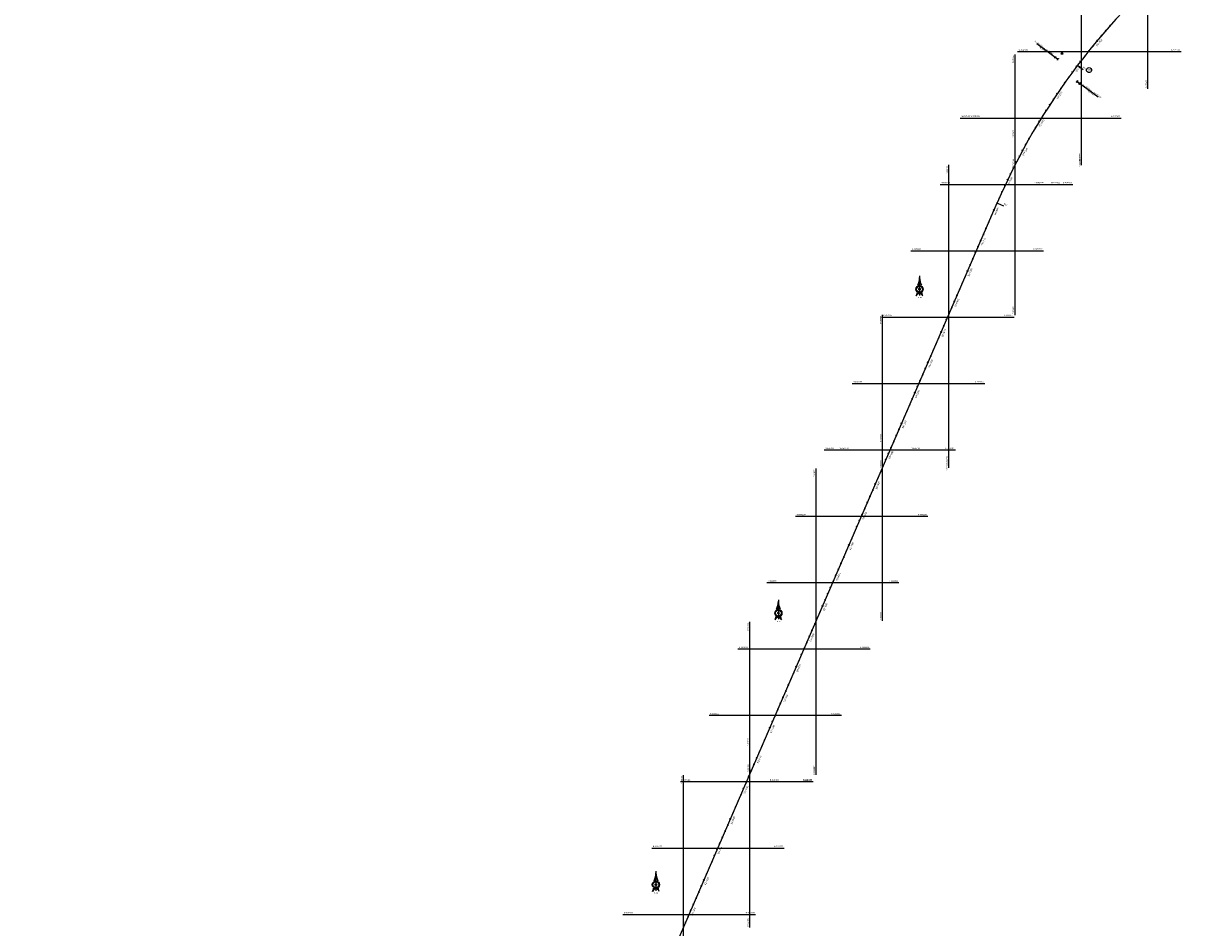
# Model space of a CAD drawing. Units: metres. Extents: x 304593 to 491033, y 8661108 to 8715520.
# Drawn here: x 362409 to 365924, y 8684960 to 8687685 of the extents above; entities that cross this region are included whole.
import ezdxf
from ezdxf.enums import TextEntityAlignment as Align

# ---------------------------------------------------------------- set-up
doc = ezdxf.new("R2010")
doc.units = ezdxf.units.M
for name, color, linetype in [('-GRILLA01', 150, 'Continuous'), ('-GRILLA02', 150, 'Continuous'), ('-TOPO', 7, 'Continuous'), ('04_ALI', 7, 'Continuous'), ('04_ALI_TXT', 7, 'Continuous'), ('04_Ali_Txt_TickMAyor', 4, 'Continuous'), ('_POINT_ALC', 250, 'Continuous'), ('ALC. PROY', 250, 'Continuous'), ('C-ROAD-MARK', 212, 'Continuous'), ('der', 7, 'Continuous'), ('Ne_Grid', 150, 'Continuous'), ('V-NODE', 1, 'Continuous'), ('V-NODE-TEXT', 11, 'Continuous')]:
    doc.layers.add(name, color=color, linetype=linetype)
doc.styles.add('DATOS-01', font='simplex.shx')
doc.styles.add('DATOS-02', font='romand.shx')
doc.styles.add('GRILLA', font='arial.ttf')
doc.styles.add('R100-200', font='arial.ttf', dxfattribs={"height": 0.16})
doc.styles.add('Stand', font='romand.shx', dxfattribs={"width": 0.8})

# ---------------------------------------------------------------- blocks, each defined once
blk = doc.blocks.new('Nor')
at = {"layer": 'Ne_Grid', "linetype": 'Continuous', "lineweight": -2, "ltscale": 2}
h = blk.add_hatch(dxfattribs=at)
h.set_pattern_fill('ANSI31', scale=0.345275, style=0)
h.set_pattern_definition([(45, (-201.61582, 278.164407), (-0.0305182426, 0.0305182426), [])])
h.paths.add_polyline_path([(-4.7, 9.8, -0.112674), (0, 10.9), (0, 29.9, -0.104004)])
h = blk.add_hatch(dxfattribs=at)
h.set_pattern_fill('ANSI31', scale=0.690549, angle=85.9339, style=0)
h.set_pattern_definition([(130.933853, (-201.61582, 278.16441), (-0.065210829, -0.056554866), [])])
edge = h.paths.add_edge_path()
edge.add_arc((0, 0), 10.9, 270, 303.9016, ccw=False)
edge.add_ellipse((0, -21.8), major_axis=(0, 10.9), ratio=0.854681, start_angle=-55.8376, end_angle=0, ccw=False)
edge.add_arc((26.7, -7.4), 20.7, 184.4741, 203.4522, ccw=False)
at = {"layer": 'Ne_Grid', "color": 7, "lineweight": -2, "ltscale": 2}
blk.add_line((0, 33.9), (0, -15.6), dxfattribs=at)
for points, const_width in [([(-8.3, 0, 0.414214), (0, -8.3, 0.414214)], 1.73), ([(1.1, 0, 0.414214), (0, 1.1, 1)], 2.24), ([(8.3, 0, 0.414214), (0, 8.3, 1)], 1.73)]:
    blk.add_lwpolyline(points, format="xyb", dxfattribs=dict(at, const_width=const_width))
for radius in [9.15, 9.15, 7.42, 2.24]:
    blk.add_circle((0, 0), radius, dxfattribs=at)
for centre, radius, start, end in [((-50.2, 31.1), 50.2, 334.9316, 358.6821), ((50.2, 31.1), 50.2, 181.3179, 205.0684), ((-26.7, -7.4), 20.7, 331.8186, 355.5259), ((0, 0), 10.9, 236.0984, 303.9016)]:
    blk.add_arc(centre, radius, start, end, dxfattribs=at)
blk.add_ellipse((0, -21.8), major_axis=(0, 10.9), ratio=0.854681, start_param=-1.136898, end_param=1.136898, dxfattribs=at)
at = {"layer": 'Ne_Grid', "color": 7, "lineweight": -2, "ltscale": 2, "style": 'R100-200', "width": 1.3}
blk.add_text('N.M.', height=2.76, dxfattribs=at).set_placement((-4.1, -22.5))
blk = doc.blocks.new('AeccTickTriangle')
at = {"color": 0, "linetype": 'ByBlock', "lineweight": -2}
blk.add_lwpolyline([(0, 0.67), (-0.58, -0.33), (0.58, -0.33)], close=True, dxfattribs=at)
at = {"color": 0, "linetype": 'ByBlock', "lineweight": -2, "const_width": 0.0625}
blk.add_lwpolyline([(-0.03, 0, 1), (0.03, 0, 1)], format="xyb", close=True, dxfattribs=at)
blk = doc.blocks.new('*U200', base_point=(365541.4, 8687595.1))
at = {"layer": 'V-NODE', "color": 7, "lineweight": -2, "xscale": 5.999999999999999, "yscale": 5.999999999999999, "zscale": 5.999999999999999}
blk.add_blockref('AeccTickTriangle', (365541.4, 8687595.1), dxfattribs=at)
at = {"layer": 'V-NODE-TEXT', "color": 7, "linetype": 'ByBlock', "insert": (365618.3, 8687544.5), "char_height": 5.5, "width": 9.523, "attachment_point": 4, "style": 'Stand', "bg_fill": 3, "box_fill_scale": 1.363636, "bg_fill_color": 256, "bg_fill_true_color": 13158600, "bg_fill_transparency": 0}
blk.add_mtext('111', dxfattribs=at)
at = {"layer": 'V-NODE-TEXT', "linetype": 'ByBlock'}
blk.add_lwpolyline([(365616.5, 8687548.2, -1), (365629.4, 8687540.7, -1), (365616.5, 8687548.2)], format="xyb", dxfattribs=at)
blk = doc.blocks.new('AeccTickLine')
blk.add_line((0, -0.5), (0, 0.5))
blk = doc.blocks.new('Alc-Planta')
at = {"color": 140}
blk.add_lwpolyline([(-0.6, 9.8), (-0.6, 17.8), (-3.2, 20), (-3, 20.2), (-0.5, 18), (0.5, 18), (3, 20.2), (3.2, 20), (0.6, 17.8), (0.6, 9.8), (3.2, 7.7), (3, 7.5), (0.5, 9.6), (-0.5, 9.6), (-3, 7.5), (-3.2, 7.7), (-0.6, 9.8)], dxfattribs=at)
at = {"layer": 'ALC. PROY', "color": 5}
blk.add_line((0, 93.8), (0, 13.8), dxfattribs=at)
blk = doc.blocks.new('*U917', base_point=(365564.4, 8687526.2))
at = {"layer": '_POINT_ALC', "linetype": 'ByBlock', "xscale": 0.9264721399740623, "yscale": 0.9264721399740623, "zscale": 0.9264721399740623, "rotation": 233.9463468412857}
blk.add_blockref('Alc-Planta', (365580.5, 8687514.4), dxfattribs=at)
at = {"layer": '_POINT_ALC', "linetype": 'ByBlock', "insert": (365630.6, 8687478), "char_height": 4, "attachment_point": 5, "rotation": 323.9463, "style": 'DATOS-01'}
blk.add_mtext('{\\fArial|b0|i0|c0|p34;\\C5;ALCANTARILLA: KM 95+265\\PMCA 4 x 3}', dxfattribs=at)
blk = doc.blocks.new('*U918', base_point=(365564.3759, 8687526.2088))
at = {"layer": '_POINT_ALC', "lineweight": -2}
blk.add_blockref('*U917', (365564.3759, 8687526.2088), dxfattribs=at)
blk = doc.blocks.new('*U919', base_point=(365564.3759, 8687526.2088))
at = {"layer": '_POINT_ALC', "lineweight": -2}
blk.add_blockref('*U918', (365564.3759, 8687526.2088), dxfattribs=at)
blk = doc.blocks.new('*U1868', base_point=(365551.2, 8687560.5))
at = {"layer": '_POINT_ALC', "linetype": 'ByBlock', "xscale": 0.9264721399740623, "yscale": 0.9264721399740623, "zscale": 0.9264721399740623, "rotation": 53.3923800963613}
blk.add_blockref('Alc-Planta', (365535.2, 8687572.4), dxfattribs=at)
at = {"layer": '_POINT_ALC', "linetype": 'ByBlock', "insert": (365485.5, 8687609.3), "char_height": 4, "attachment_point": 5, "rotation": 323.3924, "style": 'DATOS-01'}
blk.add_mtext('{\\fArial|b0|i0|c0|p34;\\C5;ALCANTARILLA: KM 95+980\\PMCA 4 x 3}', dxfattribs=at)
blk = doc.blocks.new('*U1869', base_point=(365551.2335, 8687560.4764))
at = {"layer": '_POINT_ALC', "lineweight": -2}
blk.add_blockref('*U1868', (365551.2335, 8687560.4764), dxfattribs=at)
blk = doc.blocks.new('*U1870', base_point=(365551.2335, 8687560.4764))
at = {"layer": '_POINT_ALC', "lineweight": -2}
blk.add_blockref('*U1869', (365551.2335, 8687560.4764), dxfattribs=at)

msp = doc.modelspace()

# ---------------------------------------------------------------- linework, layer by layer
at = {"layer": '-GRILLA01', "flags": 128}
for points in [[(365800, 8687488.3), (365800, 8688033.9)], [(365600, 8687267.3), (365600, 8687812.9)], [(365400, 8687250.1), (365400, 8687591.9)], [(365407.3, 8687600), (365901.1, 8687600)], [(365234.4, 8687400), (365720.1, 8687400)], [(365455.3, 8687200), (365539.1, 8687200)], [(365000, 8685884.3), (365000, 8686450.5)], [(364824.3, 8686400), (365116.6, 8686400)], [(364800, 8685422.5), (364800, 8686343.8)], [(365200, 8686346.1), (365200, 8686363.9)], [(364737.7, 8686200), (365136.7, 8686200)], [(364651.1, 8686000), (365050.1, 8686000)], [(364600, 8685425), (364600, 8685882)], [(364564.5, 8685800), (364963.5, 8685800)], [(364477.9, 8685600), (364876.9, 8685600)], [(364657.7, 8685400), (364790.2, 8685400)]]:
    msp.add_lwpolyline(points, dxfattribs=at)
at = {"layer": '-GRILLA02', "flags": 128}
for points in [[(365262.6, 8687400), (365326, 8687400)], [(365400, 8686805.6), (365400, 8687367.3)], [(365200, 8686353.4), (365200, 8687258.6)], [(365600, 8687257.7), (365600, 8687278.8)], [(365174.1, 8687200), (365574.5, 8687200)], [(365085.6, 8687000), (365486, 8687000)], [(364997.2, 8686800), (365397.5, 8686800)], [(365000, 8686341.4), (365000, 8686806.4)], [(364908.7, 8686600), (365309.1, 8686600)], [(364867.5, 8686400), (365220.6, 8686400)], [(364600, 8684960.8), (364600, 8685534)], [(364800, 8685421), (364800, 8685447.1)], [(364391.7, 8685400), (364790.9, 8685400)], [(364400, 8684500.6), (364400, 8685419.2)], [(364304.8, 8685200), (364704, 8685200)], [(364217.8, 8685000), (364617.1, 8685000)]]:
    msp.add_lwpolyline(points, dxfattribs=at)
at = {"layer": '04_ALI', "color": 210, "linetype": 'Continuous', "lineweight": -3, "flags": 128}
msp.add_lwpolyline([(362409.5, 8682540.5), (362768.7, 8682773.9, 0.089442), (363415.1, 8683381.9), (363970.1, 8684131, 0.057298), (364255.4, 8684625.7), (365346, 8687144)], format="xyb", dxfattribs=at)
at = {"layer": '04_ALI', "color": 7, "linetype": 'Continuous', "lineweight": -3}
msp.add_circle((365346, 8687144), 0.5, dxfattribs=at)
msp.add_point((365346, 8687144), dxfattribs=at)
at = {"layer": 'C-ROAD-MARK', "color": 212, "linetype": 'Continuous', "lineweight": -3}
msp.add_circle((365346, 8687144), 0.015, dxfattribs=at)

# ---------------------------------------------------------------- block references
at = {"layer": '-TOPO', "xscale": 1.190810454078018, "yscale": 1.190810454078018, "zscale": 1.190810454078018}
for p in [(365112.1, 8686884.1), (364686.3, 8685907.9), (364317.1, 8685089.6)]:
    msp.add_blockref('Nor', p, dxfattribs=at)
at = {"layer": '04_ALI_TXT', "color": 7, "linetype": 'Continuous', "lineweight": -3, "xscale": 4, "yscale": 4, "zscale": 4}
for p, rotation in [((365686.6, 8687678), 48.36000946328317), ((365673.4, 8687663), 48.93296725838258), ((365549.8, 8687505.9), 54.6625452096617), ((365504.8, 8687439.7), 56.95437639019297), ((365494, 8687422.9), 57.52733418531154), ((365442.5, 8687337.2), 60.39212316094758), ((365404.3, 8687266.9), 62.68395434146525), ((365395.2, 8687249.1), 63.25691213660394), ((365352.5, 8687158.7), 66.12170111220873), ((365360.7, 8687177), 65.54874331709111), ((365320.6, 8687085.3), 66.5832294006218), ((365312.7, 8687067), 66.5832294006218), ((365273, 8686975.2), 66.5832294006218), ((365280.9, 8686993.6), 66.5832294006218), ((365241.2, 8686901.8), 66.5832294006218), ((365233.2, 8686883.4), 66.5832294006218), ((365201.4, 8686810), 66.5832294006218), ((365193.5, 8686791.7), 66.5832294006218), ((365153.7, 8686699.9), 66.5832294006218), ((365161.7, 8686718.3), 66.5832294006218), ((365121.9, 8686626.5), 66.5832294006218), ((365114, 8686608.2), 66.5832294006218), ((365074.2, 8686516.4), 66.5832294006218), ((365082.2, 8686534.7), 66.5832294006218), ((365042.4, 8686443), 66.5832294006218), ((365034.5, 8686424.6), 66.5832294006218), ((365002.7, 8686351.2), 66.5832294006218), ((364994.8, 8686332.9), 66.5832294006218), ((364955, 8686241.1), 66.5832294006218), ((364963, 8686259.5), 66.5832294006218), ((364923.2, 8686167.7), 66.5832294006218), ((364915.3, 8686149.3), 66.5832294006218), ((364875.5, 8686057.6), 66.5832294006218), ((364883.5, 8686075.9), 66.5832294006218), ((364835.8, 8685965.8), 66.5832294006218), ((364843.7, 8685984.2), 66.5832294006218), ((364804, 8685892.4), 66.5832294006218), ((364796.1, 8685874), 66.5832294006218), ((364756.3, 8685782.3), 66.5832294006218), ((364764.3, 8685800.6), 66.5832294006218), ((364724.5, 8685708.9), 66.5832294006218), ((364716.6, 8685690.5), 66.5832294006218), ((364676.8, 8685598.8), 66.5832294006218), ((364684.8, 8685617.1), 66.5832294006218), ((364637.1, 8685507), 66.5832294006218), ((364645, 8685525.3), 66.5832294006218), ((364605.3, 8685433.6), 66.5832294006218), ((364597.3, 8685415.2), 66.5832294006218), ((364557.6, 8685323.5), 66.5832294006218), ((364565.5, 8685341.8), 66.5832294006218), ((364525.8, 8685250.1), 66.5832294006218), ((364517.9, 8685231.7), 66.5832294006218), ((364486.1, 8685158.3), 66.5832294006218), ((364478.1, 8685139.9), 66.5832294006218), ((364438.4, 8685048.2), 66.5832294006218), ((364446.3, 8685066.5), 66.5832294006218), ((364406.6, 8684974.8), 66.5832294006218)]:
    msp.add_blockref('AeccTickLine', p, dxfattribs=dict(at, rotation=rotation))
at = {"layer": 'der'}
msp.add_blockref('*U919', (365564.4, 8687526.2), dxfattribs=at)

# ---------------------------------------------------------------- texts
at = {"layer": '-GRILLA01', "style": 'GRILLA'}
for s, p in [('N-8687600', (365410.3, 8687603)), ('N-8687400', (365237.4, 8687403)), ('N-8687200', (365458.3, 8687203)), ('N-8686400', (364827.3, 8686403)), ('N-8686200', (364740.7, 8686203)), ('N-8686000', (364654.1, 8686003)), ('N-8685800', (364567.5, 8685803)), ('N-8685600', (364480.9, 8685603)), ('N-8685400', (364660.7, 8685403))]:
    msp.add_text(s, height=4, dxfattribs=at).set_placement(p)
for s, p in [('N-8687600', (365898.1, 8687603)), ('N-8687400', (365717.1, 8687403)), ('N-8687200', (365536.1, 8687203)), ('N-8686400', (365113.6, 8686403)), ('N-8686200', (365133.7, 8686203)), ('N-8686000', (365047.1, 8686003)), ('N-8685800', (364960.5, 8685803)), ('N-8685600', (364873.9, 8685603)), ('N-8685400', (364787.2, 8685403))]:
    msp.add_text(s, height=4, dxfattribs=at).set_placement(p, align=Align.RIGHT)
for s, p in [('E-365400', (365397, 8687588.9)), ('E-365000', (364997, 8686447.5)), ('E-364800', (364797, 8686340.8)), ('E-365200', (365197, 8686360.9)), ('E-364600', (364597, 8685879))]:
    msp.add_text(s, height=4, rotation=90, dxfattribs=at).set_placement(p, align=Align.RIGHT)
for s, p in [('E-365800', (365797, 8687491.3)), ('E-365600', (365597, 8687270.3)), ('E-365400', (365397, 8687253.1)), ('E-365000', (364997, 8685887.3)), ('E-364600', (364597, 8685428)), ('E-364800', (364797, 8685425.5))]:
    msp.add_text(s, height=4, rotation=90, dxfattribs=at).set_placement(p)
at = {"layer": '-GRILLA02', "style": 'GRILLA'}
for s, p in [('N-8687400', (365265.6, 8687403)), ('N-8687200', (365177.1, 8687203)), ('N-8687000', (365088.6, 8687003)), ('N-8686800', (365000.2, 8686803)), ('N-8686600', (364911.7, 8686603)), ('N-8686400', (364870.5, 8686403)), ('N-8685400', (364394.7, 8685403)), ('N-8685200', (364307.8, 8685203)), ('N-8685000', (364220.8, 8685003))]:
    msp.add_text(s, height=4, dxfattribs=at).set_placement(p)
for s, p in [('E-365400', (365397, 8687364.3)), ('E-365200', (365197, 8687255.6)), ('E-365600', (365597, 8687275.8)), ('E-365000', (364997, 8686803.4)), ('E-364600', (364597, 8685531)), ('E-364800', (364797, 8685444.1)), ('E-364400', (364397, 8685416.2))]:
    msp.add_text(s, height=4, rotation=90, dxfattribs=at).set_placement(p, align=Align.RIGHT)
for s, p in [('N-8687200', (365571.5, 8687203)), ('N-8687000', (365483, 8687003)), ('N-8686800', (365394.5, 8686803)), ('N-8686600', (365306.1, 8686603)), ('N-8686400', (365217.6, 8686403)), ('N-8685400', (364787.9, 8685403)), ('N-8685200', (364701, 8685203)), ('N-8685000', (364614.1, 8685003))]:
    msp.add_text(s, height=4, dxfattribs=at).set_placement(p, align=Align.RIGHT)
for s, p in [('E-365400', (365397, 8686808.6)), ('E-365200', (365197, 8686356.4)), ('E-365000', (364997, 8686344.4)), ('E-364600', (364597, 8684963.8))]:
    msp.add_text(s, height=4, rotation=90, dxfattribs=at).set_placement(p)

# ---------------------------------------------------------------- next in the draw order: block references
msp.add_blockref('*U200', (365541.4, 8687595.1))

# ---------------------------------------------------------------- next in the draw order: texts
at = {"layer": '04_Ali_Txt_TickMAyor', "color": 6, "linetype": 'Continuous', "lineweight": -3, "char_height": 5.6, "width": 32.051, "attachment_point": 8, "rotation": 66.5832, "style": 'DATOS-02', "bg_fill": 3, "box_fill_scale": 1.226786, "bg_fill_color": 256, "bg_fill_true_color": 13158600, "bg_fill_transparency": 0}
for s, insert in [('94+700', (365308.5, 8687025.2)), ('94+600', (365268.7, 8686933.4)), ('94+500', (365229, 8686841.7)), ('94+400', (365189.3, 8686749.9)), ('94+300', (365149.5, 8686658.2)), ('94+200', (365109.8, 8686566.4)), ('94+100', (365070, 8686474.6)), ('94+000', (365030.3, 8686382.9)), ('93+900', (364990.5, 8686291.1)), ('93+800', (364950.8, 8686199.3)), ('93+700', (364911.1, 8686107.6)), ('93+600', (364871.3, 8686015.8)), ('93+500', (364831.6, 8685924)), ('93+400', (364791.8, 8685832.3)), ('93+300', (364752.1, 8685740.5)), ('93+200', (364712.4, 8685648.8)), ('93+100', (364672.6, 8685557)), ('93+000', (364632.9, 8685465.2)), ('92+900', (364593.1, 8685373.5)), ('92+800', (364553.4, 8685281.7)), ('92+700', (364513.6, 8685189.9)), ('92+600', (364473.9, 8685098.2)), ('92+500', (364434.2, 8685006.4))]:
    msp.add_mtext(s, dxfattribs=dict(at, insert=insert))

# ---------------------------------------------------------------- next in the draw order: linework, layer by layer
at = {"layer": '04_ALI', "color": 210, "linetype": 'Continuous', "lineweight": -3, "flags": 128}
msp.add_lwpolyline([(365923.7, 8687904.2, 0.121103), (365346, 8687144)], format="xyb", dxfattribs=at)

# ---------------------------------------------------------------- next in the draw order: block references
at = {"layer": '04_ALI_TXT', "color": 7, "linetype": 'Continuous', "lineweight": -3}
for p, xscale, yscale, zscale, rotation in [((365622.1, 8687601.7), 4, 4, 4, 51.22479843889646), ((365609.6, 8687586), 3.999999999999999, 3.999999999999999, 3.999999999999999, 51.79775623405071), ((365561.4, 8687522.2), 4, 4, 4, 54.08958741453899), ((365304.7, 8687048.6), 4, 4, 4, 66.5832294006218), ((365288.8, 8687011.9), 4, 4, 4, 66.5832294006218), ((365265, 8686956.9), 4, 4, 4, 66.5832294006218), ((365249.1, 8686920.2), 4, 4, 4, 66.5832294006218), ((365225.3, 8686865.1), 4, 4, 4, 66.5832294006218), ((365209.4, 8686828.4), 4, 4, 4, 66.5832294006218), ((365185.5, 8686773.3), 4, 4, 4, 66.5832294006218), ((365169.6, 8686736.6), 4, 4, 4, 66.5832294006218), ((365145.8, 8686681.6), 4, 4, 4, 66.5832294006218), ((365129.9, 8686644.9), 4, 4, 4, 66.5832294006218), ((365106, 8686589.8), 4, 4, 4, 66.5832294006218), ((365090.1, 8686553.1), 4, 4, 4, 66.5832294006218), ((365066.3, 8686498), 4, 4, 4, 66.5832294006218), ((365050.4, 8686461.3), 4, 4, 4, 66.5832294006218), ((365026.6, 8686406.3), 4, 4, 4, 66.5832294006218), ((365010.7, 8686369.6), 4, 4, 4, 66.5832294006218), ((364986.8, 8686314.5), 4, 4, 4, 66.5832294006218), ((364970.9, 8686277.8), 4, 4, 4, 66.5832294006218), ((364947.1, 8686222.7), 4, 4, 4, 66.5832294006218), ((364931.2, 8686186), 4, 4, 4, 66.5832294006218), ((364907.3, 8686131), 4, 4, 4, 66.5832294006218), ((364891.4, 8686094.3), 4, 4, 4, 66.5832294006218), ((364867.6, 8686039.2), 4, 4, 4, 66.5832294006218), ((364851.7, 8686002.5), 4, 4, 4, 66.5832294006218), ((364827.8, 8685947.5), 4, 4, 4, 66.5832294006218), ((364811.9, 8685910.8), 4, 4, 4, 66.5832294006218), ((364788.1, 8685855.7), 4, 4, 4, 66.5832294006218), ((364772.2, 8685819), 4, 4, 4, 66.5832294006218), ((364748.4, 8685763.9), 4, 4, 4, 66.5832294006218), ((364732.5, 8685727.2), 4, 4, 4, 66.5832294006218), ((364708.6, 8685672.2), 4, 4, 4, 66.5832294006218), ((364692.7, 8685635.5), 4, 4, 4, 66.5832294006218), ((364668.9, 8685580.4), 4, 4, 4, 66.5832294006218), ((364653, 8685543.7), 4, 4, 4, 66.5832294006218), ((364629.1, 8685488.6), 4, 4, 4, 66.5832294006218), ((364613.2, 8685451.9), 4, 4, 4, 66.5832294006218), ((364589.4, 8685396.9), 4, 4, 4, 66.5832294006218), ((364573.5, 8685360.2), 4, 4, 4, 66.5832294006218), ((364549.7, 8685305.1), 4, 4, 4, 66.5832294006218), ((364533.8, 8685268.4), 4, 4, 4, 66.5832294006218), ((364509.9, 8685213.3), 4, 4, 4, 66.5832294006218), ((364494, 8685176.6), 4, 4, 4, 66.5832294006218), ((364470.2, 8685121.6), 4, 4, 4, 66.5832294006218), ((364454.3, 8685084.9), 4, 4, 4, 66.5832294006218), ((364430.4, 8685029.8), 4, 4, 4, 66.5832294006218), ((364414.5, 8684993.1), 4, 4, 4, 66.5832294006218)]:
    msp.add_blockref('AeccTickLine', p, dxfattribs=dict(at, xscale=xscale, yscale=yscale, zscale=zscale, rotation=rotation))
at = {"layer": '04_Ali_Txt_TickMAyor', "color": 4, "linetype": 'Continuous', "lineweight": -3, "xscale": 5.000000000000002, "yscale": 5.000000000000002, "zscale": 5.000000000000002, "rotation": 66.5832294006218}
for p in [(365296.8, 8687030.3), (365257.1, 8686938.5), (365217.3, 8686846.7), (365177.6, 8686755), (365137.8, 8686663.2), (365098.1, 8686571.5), (365058.3, 8686479.7), (365018.6, 8686387.9), (364978.9, 8686296.2), (364939.1, 8686204.4), (364899.4, 8686112.6), (364859.6, 8686020.9), (364819.9, 8685929.1), (364780.2, 8685837.3), (364740.4, 8685745.6), (364700.7, 8685653.8), (364660.9, 8685562), (364621.2, 8685470.3), (364581.4, 8685378.5), (364541.7, 8685286.8), (364502, 8685195), (364462.2, 8685103.2), (364422.5, 8685011.5)]:
    msp.add_blockref('AeccTickLine', p, dxfattribs=at)
at = {"layer": '_POINT_ALC'}
msp.add_blockref('*U1870', (365551.2, 8687560.5), dxfattribs=at)

# ---------------------------------------------------------------- next in the draw order: texts
at = {"layer": '04_Ali_Txt_TickMAyor', "color": 6, "linetype": 'Continuous', "lineweight": -3, "char_height": 5.6, "width": 32.051, "attachment_point": 8, "style": 'DATOS-02', "bg_fill": 3, "box_fill_scale": 1.226786, "bg_fill_color": 256, "bg_fill_true_color": 13158600, "bg_fill_transparency": 0}
for s, insert, rotation in [('95+400', (365657.2, 8687624.4), 50.0789), ('95+300', (365595.4, 8687546.7), 52.9437), ('95+200', (365537.5, 8687465.9), 55.8085), ('95+100', (365483.8, 8687382.3), 58.6732), ('95+000', (365434.2, 8687296.2), 61.538), ('94+900', (365389.1, 8687207.7), 64.4028), ('94+800', (365348.2, 8687117), 66.5832)]:
    msp.add_mtext(s, dxfattribs=dict(at, insert=insert, rotation=rotation))

# ---------------------------------------------------------------- next in the draw order: block references
at = {"layer": '04_ALI_TXT', "color": 7, "linetype": 'Continuous', "lineweight": -3}
for p, xscale, yscale, zscale, rotation in [((365660.4, 8687647.9), 4, 4, 4, 49.50592505353848), ((365634.7, 8687617.2), 4, 4, 4, 50.65184064378334), ((365597.4, 8687570.2), 4, 4, 4, 52.37071402916959), ((365573.2, 8687538.3), 3.999999999999999, 3.999999999999999, 3.999999999999999, 53.51662961940309), ((365538.3, 8687489.5), 4, 4, 4, 55.23550300482342), ((365515.8, 8687456.4), 4, 4, 4, 56.38141859507071), ((365483.4, 8687406), 4, 4, 4, 58.10029198046139), ((365462.6, 8687371.8), 3.999999999999999, 3.999999999999999, 3.999999999999999, 59.24620757067841), ((365452.4, 8687354.6), 4, 4, 4, 59.81916536581097), ((365432.7, 8687319.8), 4, 4, 4, 60.96508095606113), ((365413.6, 8687284.6), 3.999999999999999, 3.999999999999999, 3.999999999999999, 62.11099654631833), ((365386.3, 8687231.2), 4, 4, 4, 63.82986993170315), ((365369.1, 8687195.1), 4, 4, 4, 64.97578552199477), ((365344.5, 8687140.4), 4, 4, 4, 66.5832294006218), ((365328.6, 8687103.7), 4, 4, 4, 66.5832294006218)]:
    msp.add_blockref('AeccTickLine', p, dxfattribs=dict(at, xscale=xscale, yscale=yscale, zscale=zscale, rotation=rotation))
at = {"layer": '04_Ali_Txt_TickMAyor', "color": 4, "linetype": 'Continuous', "lineweight": -3}
for p, xscale, yscale, zscale, rotation in [((365647.5, 8687632.6), 5, 5, 5, 50.07888284867768), ((365585.2, 8687554.3), 5, 5, 5, 52.94367182431325), ((365527, 8687473), 5, 5, 5, 55.8084607999162), ((365472.9, 8687389), 5, 5, 5, 58.67324977557664), ((365423, 8687302.3), 5, 5, 5, 61.53803875120778), ((365377.6, 8687213.2), 5, 5, 5, 64.40282772685681), ((365336.5, 8687122), 5.000000000000002, 5.000000000000002, 5.000000000000002, 66.5832294006218)]:
    msp.add_blockref('AeccTickLine', p, dxfattribs=dict(at, xscale=xscale, yscale=yscale, zscale=zscale, rotation=rotation))

# ---------------------------------------------------------------- next in the draw order: texts
at = {"layer": '04_ALI_TXT', "color": 6, "linetype": 'Continuous', "lineweight": -3, "insert": (365375.5, 8687132.8), "char_height": 5.6, "width": 11.851, "attachment_point": 9, "rotation": 336.5832, "style": 'DATOS-02', "bg_fill": 3, "box_fill_scale": 1.267857, "bg_fill_color": 256, "bg_fill_true_color": 13158600, "bg_fill_transparency": 0}
msp.add_mtext('PC:', dxfattribs=at)

# ---------------------------------------------------------------- next in the draw order: linework, layer by layer
at = {"layer": '04_ALI_TXT', "color": 7, "linetype": 'Continuous', "lineweight": -3}
msp.add_line((365346.9, 8687143.6), (365365.3, 8687135.6), dxfattribs=at)

# ---------------------------------------------------------------- next in the draw order: texts
at = {"layer": '04_ALI_TXT', "color": 6, "linetype": 'Continuous', "lineweight": -3, "insert": (365614.8, 8687541.2), "char_height": 5.6, "width": 15.083, "attachment_point": 9, "rotation": 322.7731, "style": 'DATOS-02', "bg_fill": 3, "box_fill_scale": 1.267857, "bg_fill_color": 256, "bg_fill_true_color": 13158600, "bg_fill_transparency": 0}
msp.add_mtext('Mid:', dxfattribs=at)

# ---------------------------------------------------------------- next in the draw order: linework, layer by layer
at = {"layer": '04_ALI_TXT', "color": 7, "linetype": 'Continuous', "lineweight": -3}
msp.add_line((365589.6, 8687558.5), (365605.5, 8687546.4), dxfattribs=at)

doc.saveas('drawing.dxf')
